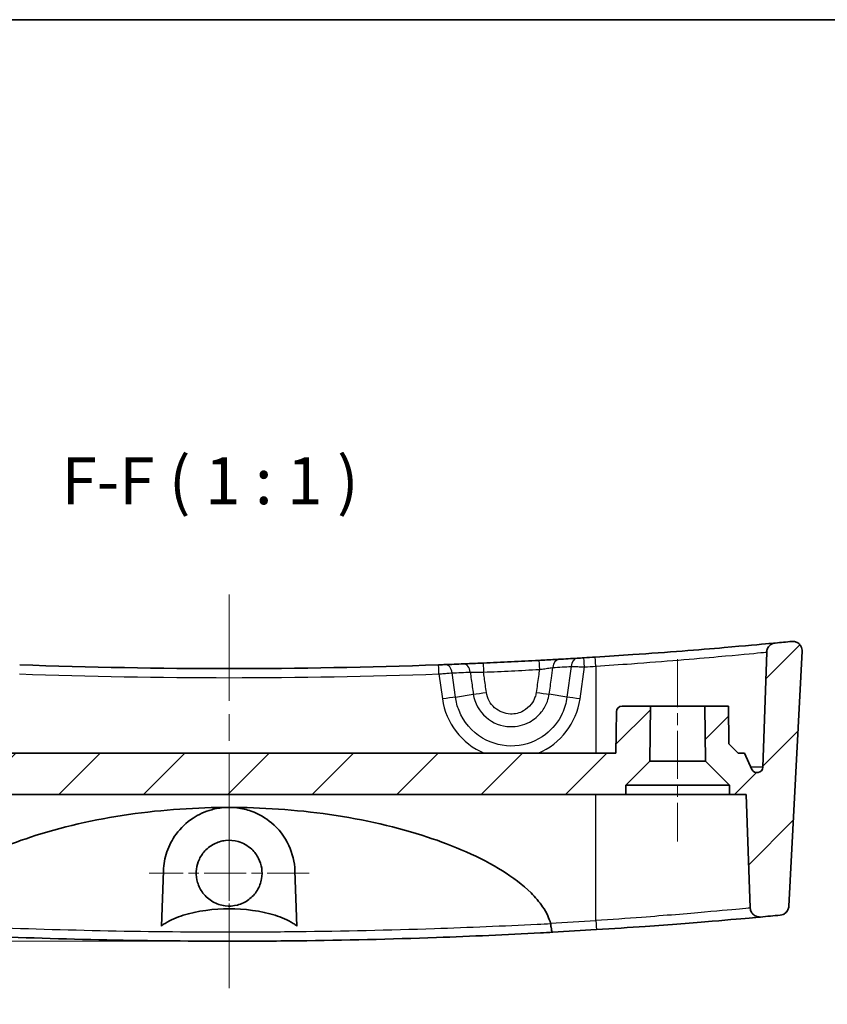
# Model space of a CAD drawing. Units: millimetres. Extents: x 0 to 1985, y 0 to 422.
# Drawn here: x 1690 to 1733, y 229 to 281 of the extents above; entities that cross this region are included whole.
import ezdxf

# ---------------------------------------------------------------- set-up
doc = ezdxf.new("R2010")
doc.units = ezdxf.units.MM
doc.linetypes.add('CHAIN', pattern=[0.35429999999999995, 0.2362, -0.0295, 0.0591, -0.0295])
doc.layers.get('Defpoints').update_dxf_attribs({"lineweight": 25})
for name, color, linetype, lineweight in [('Border (ISO)', 7, 'Continuous', 35), ('Center Mark (ISO)', 131, 'Continuous', 18), ('Centerline (ISO)', 131, 'Continuous', 18), ('Dimension (ISO)', 7, 'Continuous', 18), ('Hatch (ISO)', 1, 'Continuous', 18), ('Symbol (ISO)', 7, 'Continuous', 18), ('Visible (ISO)', 7, 'Continuous', 35), ('Visible Narrow (ISO)', 7, 'Continuous', 25)]:
    doc.layers.add(name, color=color, linetype=linetype, lineweight=lineweight)
doc.styles.add('Note Text (TK)', font='txt')
doc.dimstyles.new('Default - Method 1b (TK)', dxfattribs={"dimtxt": 2.5, "dimasz": 2.5, "dimexe": 1, "dimexo": 1.499999999999999, "dimgap": 1, "dimtad": 1, "dimtoh": 1, "dimrnd": 1e-08, "dimdsep": 46, "dimtxsty": 'Note Text (TK)', "dimcen": 0.09, "dimdle": 5, "dimclrd": 100, "dimclre": 100, "dimclrt": 7, "dimadec": 1, "dimazin": 1, "dimtfac": 1, "dimtmove": 0, "dimatfit": 3, "dimfxl": 1, "dimtolj": 1, "dimlwd": -1, "dimlwe": -1, "dimarcsym": 0})

# ---------------------------------------------------------------- blocks, each defined once
blk = doc.blocks.new('図面枠 tk図枠')
at = {"layer": 'Border (ISO)'}
blk.add_line((14.49999999999999, 289), (405.4999999999999, 289), dxfattribs=at)
blk = doc.blocks.new('_DotSmall')
at = {"color": 0, "linetype": 'ByBlock', "const_width": 0.5}
blk.add_lwpolyline([(-0.0625, 0, 1), (0.0625, 0, 1)], format="xyb", close=True, dxfattribs=at)
blk = doc.blocks.new('*D120')
at = {"layer": 'Defpoints', "color": 0}
for p in [(1674.131154149382, 239.7847628452937), (1662.130949360002, 231.9847804484842), (1701.631154149313, 231.9847804484842)]:
    blk.add_point(p, dxfattribs=at)
at = {"layer": 'Dimension (ISO)', "color": 100}
for p, q in [((1672.631154149382, 239.7847628452937), (1661.130949360002, 239.7847628452937)), ((1662.130949360002, 239.7847628452937), (1662.130949360002, 234.4847804484842)), ((1700.131154149313, 231.9847804484842), (1661.130949360002, 231.9847804484842)), ((1662.130949360002, 231.9847804484842), (1662.130949360002, 223.5217122076122))]:
    blk.add_line(p, q, dxfattribs=at)
blk.add_solid([(1661.714282693335, 234.4847804484842), (1662.547616026668, 234.4847804484842), (1662.130949360002, 231.9847804484842)], dxfattribs=at)
at = {"layer": 'Dimension (ISO)', "color": 100, "xscale": 2.5, "yscale": 2.5, "zscale": 2.5, "rotation": 90}
blk.add_blockref('_DotSmall', (1662.130949360002, 239.7847628452937), dxfattribs=at)
at = {"layer": 'Dimension (ISO)', "color": 7, "insert": (1659.880949360001, 224.5217122076117), "char_height": 2.5, "attachment_point": 4, "rotation": 90, "style": 'Note Text (TK)'}
blk.add_mtext('\\A1;7.8', dxfattribs=at)

msp = doc.modelspace()

# ---------------------------------------------------------------- hatches: boundary and pattern name
at = {"layer": 'Hatch (ISO)'}
h = msp.add_hatch(dxfattribs=at)
h.set_pattern_fill('ANSI31', color=256, scale=25.4, style=0)
h.set_pattern_definition([(45, (1579.5, -7.99999999999995), (-2.245064030267288, 2.245064030267288), [])])
edge = h.paths.add_edge_path()
edge.add_line((1726.956684869191, 241.559232125484), (1728.231154149381, 240.2847628452935))
edge.add_line((1728.231154149381, 240.2847628452936), (1728.231154149381, 239.7847628452936))
edge.add_line((1728.231154149381, 239.7847628452935), (1729.131154149381, 239.7847628452935))
edge.add_line((1729.131154149381, 239.7847628452935), (1729.341816521564, 233.7521817983008))
edge.add_spline(control_points=[(1729.341816521564, 233.7521817983008), (1729.343151909386, 233.7139412944047), (1729.348872576943, 233.6759801600118), (1729.368859622633, 233.6021086797234), (1729.383060103753, 233.5664418870773), (1729.432034613622, 233.475408334881), (1729.473784971984, 233.4246447994506), (1729.574394114433, 233.3419785973765), (1729.632291020283, 233.3108662646812), (1729.756751814788, 233.2725855758036), (1729.822125790411, 233.2657832038716), (1729.886963639347, 233.2717016895651)], knot_values=[-0.0815549589143531, -0.0815549589143531, -0.0815549589143531, -0.0815549589143531, -0.070075814961196, -0.070075814961196, -0.058596671008039, -0.058596671008039, -0.0390644473386926, -0.0390644473386926, -0.0195322236693464, -0.0195322236693464, 0, 0, 0, 0], degree=3, periodic=0)
edge.add_ellipse((1701.631154149641, 542.8180961758433), major_axis=(28.25580948970586, -309.5463944862783), ratio=1, start_angle=0, end_angle=0.19452481399515)
edge.add_spline(control_points=[(1730.937739266226, 233.3694167826724), (1730.991380169984, 233.3744968874407), (1731.043848949889, 233.3882144185565), (1731.142375960064, 233.4318612322767), (1731.18778954795, 233.4615049425694), (1731.275690798256, 233.5417021648575), (1731.314757195504, 233.5945590050843), (1731.370430236158, 233.7122722713461), (1731.386504614952, 233.776003294397), (1731.38991207363, 233.8410214791825)], knot_values=[-0.071393002013644, -0.071393002013644, -0.071393002013644, -0.071393002013644, -0.0552287246761682, -0.0552287246761682, -0.0390644473386928, -0.0390644473386928, -0.0195322236693465, -0.0195322236693465, 0, 0, 0, 0], degree=3, periodic=0)
edge.add_line((1731.38991207363, 233.8410214791825), (1732.100743105216, 247.4044855547715))
edge.add_spline(control_points=[(1732.100743105216, 247.4044855547715), (1732.103151370597, 247.4504379956802), (1732.099204574674, 247.4965037007766), (1732.078824635209, 247.5862498112094), (1732.062488701894, 247.6295021367749), (1732.009315488356, 247.7270772963978), (1731.96729240067, 247.7776152925391), (1731.866239603294, 247.8597385697045), (1731.808176013427, 247.8905387074382), (1731.683510902064, 247.9281486864148), (1731.618101246981, 247.9345989557595), (1731.553296205845, 247.9283314386409)], knot_values=[-0.0862059731423027, -0.0862059731423027, -0.0862059731423027, -0.0862059731423027, -0.0724013220751707, -0.0724013220751707, -0.0585966710080386, -0.0585966710080386, -0.0390644473386926, -0.0390644473386926, -0.0195322236693462, -0.0195322236693462, 0, 0, 0, 0], degree=3, periodic=0)
edge.add_ellipse((1701.631154153848, 557.318096131814), major_axis=(29.92214205199667, -309.3897646931732), ratio=1, start_angle=359.83681202912345, end_angle=360, ccw=False)
edge.add_spline(control_points=[(1730.671982193181, 247.8443631775181), (1730.616807491568, 247.839185616869), (1730.562875477207, 247.8248710288638), (1730.461915366646, 247.7791405641266), (1730.415586101325, 247.748041226875), (1730.327981284967, 247.6652671131977), (1730.289843316779, 247.6117365206809), (1730.236233135164, 247.4930695541866), (1730.221273464293, 247.4290677010873), (1730.219001248375, 247.3639999505325)], knot_values=[-0.0723147065808998, -0.0723147065808998, -0.0723147065808998, -0.0723147065808998, -0.0556895769597959, -0.0556895769597959, -0.0390644473386923, -0.0390644473386923, -0.0195322236693461, -0.0195322236693461, 0, 0, 0, 0], degree=3, periodic=0)
edge.add_line((1730.219001248375, 247.3639999505325), (1730.005019846124, 241.2363743178378))
edge.add_ellipse((1729.705202598018, 241.2468441668486), major_axis=(0.2998172481057271, -0.0104698490107469), ratio=1, start_angle=271.9999999999994, end_angle=360, ccw=False)
edge.add_ellipse((1729.705202598018, 241.2468441668486), major_axis=(0, -0.2999999999999969), ratio=1, start_angle=294.94216005383225, end_angle=360, ccw=False)
edge.add_line((1729.433182410846, 241.1203332275158), (1729.031154149381, 241.9847628452936))
edge.add_line((1729.031154149381, 241.9847628452935), (1728.702971318858, 241.9847628452935))
edge.add_line((1728.702971318858, 241.9847628452935), (1728.198608051109, 242.4847438068256))
edge.add_line((1728.198608051109, 242.4847438068256), (1728.181154149381, 244.4847628452936))
edge.add_line((1728.181154149381, 244.4847628452936), (1726.931154149381, 244.4847628452936))
edge.add_line((1726.931154149381, 244.4847628452936), (1726.956684869191, 241.559232125484))
edge = h.paths.add_edge_path()
edge.add_line((1679.256684869191, 241.559232125484), (1680.531154149381, 240.2847628452935))
edge.add_line((1680.531154149381, 240.2847628452936), (1680.531154149381, 239.7847628452936))
edge.add_line((1680.531154149381, 239.7847628452935), (1722.731154149381, 239.7847628452935))
edge.add_line((1722.731154149381, 239.7847628452935), (1722.731154149381, 240.2847628452935))
edge.add_line((1722.731154149381, 240.2847628452936), (1724.005623429572, 241.559232125484))
edge.add_line((1724.005623429572, 241.559232125484), (1724.031154149382, 244.4847628452936))
edge.add_line((1724.031154149381, 244.4847628452936), (1722.525963328316, 244.4847628452936))
edge.add_ellipse((1722.525963328316, 244.1847628452936), major_axis=(0, 0.3000000000000035), ratio=1, start_angle=0, end_angle=88.99999999999929)
edge.add_line((1722.226009019769, 244.1899985672247), (1722.187516487061, 241.9847628452935))
edge.add_line((1722.187516487061, 241.9847628452935), (1681.074791811701, 241.9847628452935))
edge.add_line((1681.074791811702, 241.9847628452935), (1681.036299278994, 244.1899985672247))
edge.add_ellipse((1680.736344970447, 244.1847628452936), major_axis=(0.2999543085469192, 0.0052357219311888), ratio=1, start_angle=1.06e-13, end_angle=88.99999999999929)
edge.add_line((1680.736344970447, 244.4847628452936), (1679.231154149381, 244.4847628452936))
edge.add_line((1679.231154149381, 244.4847628452936), (1679.256684869191, 241.559232125484))
edge = h.paths.add_edge_path()
edge.add_line((1675.031154149381, 240.2847628452936), (1676.305623429572, 241.559232125484))
edge.add_line((1676.305623429572, 241.559232125484), (1676.331154149381, 244.4847628452936))
edge.add_line((1676.331154149381, 244.4847628452936), (1675.081154149381, 244.4847628452936))
edge.add_line((1675.081154149381, 244.4847628452936), (1675.063700247653, 242.4847438068256))
edge.add_line((1675.063700247654, 242.4847438068256), (1674.559336979904, 241.9847628452936))
edge.add_line((1674.559336979904, 241.9847628452935), (1674.231154149381, 241.9847628452935))
edge.add_line((1674.231154149381, 241.9847628452935), (1673.829125887916, 241.1203332275158))
edge.add_ellipse((1673.557105700744, 241.2468441668486), major_axis=(0.2720201871721262, -0.1265109393327313), ratio=1, start_angle=294.94216005383674, end_angle=360, ccw=False)
edge.add_ellipse((1673.557105700744, 241.2468441668485), major_axis=(0, -0.299999999999998), ratio=1, start_angle=271.9999999999994, end_angle=360, ccw=False)
edge.add_line((1673.257288452639, 241.2363743178378), (1673.043307050388, 247.3639999505325))
edge.add_spline(control_points=[(1673.043307050388, 247.3639999505325), (1673.041373021533, 247.4193832906703), (1673.030244827652, 247.4740617407547), (1672.990511820833, 247.577529163158), (1672.962182033861, 247.6256019493563), (1672.884686134259, 247.7179087383207), (1672.833483456065, 247.759119352226), (1672.718163495487, 247.8195941999064), (1672.65514873478, 247.8382802611761), (1672.590326105581, 247.8443631775181)], knot_values=[-0.0723147065808998, -0.0723147065808998, -0.0723147065808998, -0.0723147065808998, -0.0556895769597961, -0.0556895769597961, -0.0390644473386927, -0.0390644473386927, -0.0195322236693463, -0.0195322236693463, 0, 0, 0, 0], degree=3, periodic=0)
edge.add_ellipse((1701.631154146985, 557.3180961534717), major_axis=(-29.04082804140443, -309.4737329759537), ratio=1, start_angle=359.8368120291346, end_angle=360, ccw=False)
edge.add_spline(control_points=[(1671.709012092918, 247.9283314386409), (1671.663210294033, 247.9327610872228), (1671.617015467516, 247.9308468283155), (1671.526458908265, 247.9144390299572), (1671.482529121059, 247.9000237540268), (1671.382706911022, 247.8511992847867), (1671.33036727398, 247.8114426331792), (1671.243873364869, 247.7141045409615), (1671.210546021715, 247.6574537055662), (1671.167482350631, 247.5345658675085), (1671.158157734868, 247.4695037395569), (1671.161565193546, 247.4044855547715)], knot_values=[-0.0862059731423043, -0.0862059731423043, -0.0862059731423043, -0.0862059731423043, -0.0724013220751715, -0.0724013220751715, -0.0585966710080387, -0.0585966710080387, -0.0390644473386924, -0.0390644473386924, -0.0195322236693463, -0.0195322236693463, 0, 0, 0, 0], degree=3, periodic=0)
edge.add_line((1671.161565193546, 247.4044855547715), (1671.872396225133, 233.8410214791825))
edge.add_spline(control_points=[(1671.872396225133, 233.8410214791825), (1671.875216134838, 233.7872143966586), (1671.886715120487, 233.7342151810642), (1671.926180078539, 233.6339398941392), (1671.953887839668, 233.5873199038154), (1672.0303177081, 233.4961239637761), (1672.081484976838, 233.4548693935736), (1672.196752960708, 233.3942955344891), (1672.259751651087, 233.3755553647152), (1672.324569032537, 233.3694167826724)], knot_values=[-0.0713930020136454, -0.0713930020136454, -0.0713930020136454, -0.0713930020136454, -0.0552287246761692, -0.0552287246761692, -0.0390644473386931, -0.0390644473386931, -0.0195322236693468, -0.0195322236693468, 0, 0, 0, 0], degree=3, periodic=0)
edge.add_ellipse((1701.631154150898, 542.8180961949903), major_axis=(-29.30658511836139, -309.448679412318), ratio=1, start_angle=0, end_angle=0.1945248139801563)
edge.add_spline(control_points=[(1673.375344659416, 233.271701689565), (1673.41345004947, 233.2682233785233), (1673.451829086911, 233.2691307080031), (1673.52762598154, 233.279680985729), (1673.564793937413, 233.2892891498552), (1673.661257903788, 233.3264417195339), (1673.716863393209, 233.3614853851376), (1673.811511740607, 233.4509146356356), (1673.849649708795, 233.5044452281524), (1673.90325989041, 233.6231121946466), (1673.91821956128, 233.687114047746), (1673.920491777199, 233.7521817983008)], knot_values=[-0.081554958914352, -0.081554958914352, -0.081554958914352, -0.081554958914352, -0.070075814961196, -0.070075814961196, -0.0585966710080394, -0.0585966710080394, -0.0390644473386931, -0.0390644473386931, -0.0195322236693466, -0.0195322236693466, 0, 0, 0, 0], degree=3, periodic=0)
edge.add_line((1673.920491777199, 233.7521817983008), (1674.131154149381, 239.7847628452935))
edge.add_line((1674.131154149381, 239.7847628452935), (1675.031154149381, 239.7847628452935))
edge.add_line((1675.031154149381, 239.7847628452935), (1675.031154149381, 240.2847628452935))

# ---------------------------------------------------------------- linework, layer by layer
at = {"layer": 'Center Mark (ISO)', "linetype": 'CHAIN', "ltscale": 9.444493293762207}
for p, q in [((1701.63115365202, 239.8522034599693), (1701.63115365202, 231.352805998428)), ((1705.880852382791, 235.6025047291987), (1697.381454921249, 235.6025047291987))]:
    msp.add_line(p, q, dxfattribs=at)
at = {"layer": 'Centerline (ISO)', "linetype": 'CHAIN', "ltscale": 23.99096870422363}
msp.add_line((1701.631154149381, 250.4283314386408), (1701.631154149381, 229.4847628453016), dxfattribs=at)
at = {"layer": 'Centerline (ISO)', "linetype": 'CHAIN', "ltscale": 10.77861213684082}
msp.add_line((1725.481154149381, 246.9847628452936), (1725.481154149381, 237.2847628452936), dxfattribs=at)
at = {"layer": 'Visible (ISO)'}
for p, q in [((1730.219001248375, 247.3639999505325), (1730.005019846124, 241.2363743178378)), ((1731.38991207363, 233.8410214791825), (1732.100743105216, 247.4044855547715)), ((1722.226009019769, 244.1899985672247), (1722.187516487061, 241.9847628452935)), ((1724.031154149381, 244.4847628452936), (1722.525963328316, 244.4847628452936)), ((1724.005623429572, 241.559232125484), (1724.031154149381, 244.4847628452936)), ((1724.031154149381, 244.4847628452936), (1726.931154149381, 244.4847628452936)), ((1728.181154149381, 244.4847628452936), (1726.931154149381, 244.4847628452936)), ((1726.931154149381, 244.4847628452936), (1726.956684869191, 241.559232125484)), ((1728.198608051109, 242.4847438068256), (1728.181154149381, 244.4847628452936)), ((1728.702971318858, 241.9847628452935), (1728.198608051109, 242.4847438068256)), ((1722.187516487061, 241.9847628452935), (1681.074791811702, 241.9847628452935)), ((1729.031154149381, 241.9847628452935), (1728.702971318858, 241.9847628452935)), ((1729.433182410846, 241.1203332275158), (1729.031154149381, 241.9847628452935)), ((1722.731154149381, 240.2847628452936), (1724.005623429572, 241.559232125484)), ((1724.005623429572, 241.559232125484), (1726.956684869191, 241.559232125484)), ((1726.956684869191, 241.559232125484), (1728.231154149381, 240.2847628452936)), ((1722.731154149381, 239.7847628452935), (1722.731154149381, 240.2847628452936)), ((1728.231154149381, 240.2847628452936), (1722.731154149381, 240.2847628452936)), ((1728.231154149381, 240.2847628452936), (1728.231154149381, 239.7847628452935)), ((1680.531154149381, 239.7847628452935), (1722.731154149381, 239.7847628452935)), ((1728.231154149381, 239.7847628452935), (1722.731154149381, 239.7847628452935)), ((1728.231154149381, 239.7847628452935), (1729.131154149381, 239.7847628452935)), ((1729.131154149381, 239.7847628452935), (1729.341816521564, 233.7521817983008)), ((1698.030901276907, 232.7929951291852), (1698.133286254815, 235.7249172889142)), ((1705.129022043948, 235.7249172889142), (1705.231407021855, 232.7929951291853))]:
    msp.add_line(p, q, dxfattribs=at)
for centre, radius, start, end in [((1701.631154153848, 557.318096131814), 310.8333332863078, 275.3609023631816, 275.5240903340607), ((1701.631154149381, 557.3180961786269), 310.8333333333334, 267.9465677463742, 272.0534322536258), ((1701.631154149381, 557.3180961786269), 310.8333333333334, 272.1183587997856, 272.2958337663188), ((1701.631154149381, 557.3180961786269), 310.8333333333334, 273.2348365175204, 273.4139577443936), ((1701.631154149381, 557.3180961786269), 310.8333333333334, 273.4798514534149, 273.5910048161717), ((1722.525963328316, 244.1847628452936), 0.3000000000000036, 90, 179.0000000000026), ((1729.705202598018, 241.2468441668486), 0.2999999999999983, 204.9421600538313, 358.0000000000034), ((1701.631154149641, 542.8180961758433), 310.8333333305377, 275.2155816414163, 275.4101064554071), ((1701.631154149381, 542.8180961786265), 310.833333333333, 273.1733388244726, 273.6025915091221)]:
    msp.add_arc(centre, radius, start, end, dxfattribs=at)
for points, knots in [([(1730.671982193181, 247.8443631775181), (1730.671982193181, 247.8443631775181), (1730.558814805348, 247.8336840121929), (1729.911358901922, 247.7736349180733), (1729.081551733757, 247.6971643408887), (1726.642723181888, 247.4899024362179), (1724.932064930767, 247.3539057543049), (1722.443475951821, 247.1816066548704), (1721.771655905754, 247.1372224645598), (1721.099837232909, 247.0950611053038)], [1.506522997399116, 1.506522997399116, 1.506522997399116, 1.506522997399116, 1.760674820242284, 1.760674820242284, 2.246959724642987, 2.246959724642987, 2.810803625784846, 2.810803625784846, 3.013071049671125, 3.013071049671125, 3.013071049671125, 3.013071049671125]), ([(1730.671982193181, 247.8443631775181), (1730.616807491568, 247.839185616869), (1730.562875477207, 247.8248710288638), (1730.461915366646, 247.7791405641266), (1730.415586101325, 247.748041226875), (1730.327981284967, 247.6652671131977), (1730.289843316779, 247.6117365206809), (1730.236233135164, 247.4930695541866), (1730.221273464293, 247.4290677010873), (1730.219001248375, 247.3639999505325)], [-0.0723147065808998, -0.0723147065808998, -0.0723147065808998, -0.0723147065808998, -0.0556895769597959, -0.0556895769597959, -0.0390644473386923, -0.0390644473386923, -0.0195322236693461, -0.0195322236693461, 0, 0, 0, 0]), ([(1732.100743105216, 247.4044855547715), (1732.103151370597, 247.4504379956802), (1732.099204574674, 247.4965037007766), (1732.078824635209, 247.5862498112094), (1732.062488701894, 247.6295021367749), (1732.009315488356, 247.7270772963978), (1731.96729240067, 247.7776152925391), (1731.866239603294, 247.8597385697045), (1731.808176013427, 247.8905387074382), (1731.683510902064, 247.9281486864148), (1731.618101246981, 247.9345989557595), (1731.553296205845, 247.9283314386409)], [-0.0862059731423027, -0.0862059731423027, -0.0862059731423027, -0.0862059731423027, -0.0724013220751707, -0.0724013220751707, -0.0585966710080386, -0.0585966710080386, -0.0390644473386926, -0.0390644473386926, -0.0195322236693462, -0.0195322236693462, 0, 0, 0, 0]), ([(1713.120770479321, 246.6971860201157), (1713.0978004558, 246.6963363775169), (1713.07260494929, 246.6954069857587), (1713.002562821057, 246.6928331424451), (1712.954991740054, 246.6910943028394), (1712.86089313624, 246.6876790582261), (1712.814835948719, 246.6860171896225), (1712.768773152817, 246.6843656308234)], [2e-15, 2e-15, 2e-15, 2e-15, 0.0097216809714754, 0.0097216809714754, 0.0252763705258327, 0.0252763705258327, 0.0391263426378539, 0.0391263426378539, 0.0391263426378539, 0.0391263426378539]), ([(1715.14031119825, 246.7784629803182), (1715.042922155226, 246.774226342748), (1714.945526019755, 246.7700358649268), (1714.697022029244, 246.7594581788972), (1714.548817515271, 246.7532660344587), (1714.291918723335, 246.7426935876658), (1714.180651849865, 246.7381856959707), (1714.082869081424, 246.7342654559663)], [0, 0, 0, 0, 0.0292913871404453, 0.0292913871404453, 0.0761576065651578, 0.0761576065651578, 0.1175561725817864, 0.1175561725817864, 0.1175561725817864, 0.1175561725817864]), ([(1718.104113345148, 246.9215711876957), (1717.610263916476, 246.8953622554675), (1717.116351938972, 246.8703319175605), (1716.128414138775, 246.8226290006384), (1715.63438831607, 246.7999564216228), (1715.140311198295, 246.7784629803202)], [-0.2972039499438831, -0.2972039499438831, -0.2972039499438831, -0.2972039499438831, -0.1486019749719416, -0.1486019749719416, 0, 0, 0, 0]), ([(1719.171031093861, 246.9800324031957), (1719.101297322205, 246.9760911471382), (1719.024917942188, 246.9717980550734), (1718.812956833669, 246.9599742701759), (1718.669350640187, 246.9520485148299), (1718.384363760377, 246.936541716531), (1718.244234763181, 246.9290075286851), (1718.104113345148, 246.9215711876958)], [1.6e-15, 1.6e-15, 1.6e-15, 1.6e-15, 0.0292889106236609, 0.0292889106236609, 0.0761511676215156, 0.0761511676215156, 0.1183144632472664, 0.1183144632472664, 0.1183144632472664, 0.1183144632472664]), ([(1720.497970720268, 247.057875809351), (1720.464370137048, 247.0558325695199), (1720.430760205365, 247.0537943084481), (1720.345009110032, 247.0486076070411), (1720.293866955384, 247.0455281428692), (1720.208408823788, 247.0404008685853), (1720.172726920991, 247.0382673280156), (1720.141139776891, 247.0363829836974)], [1e-15, 1e-15, 1e-15, 1e-15, 0.0101150625067048, 0.0101150625067048, 0.0262991625174308, 0.0262991625174308, 0.0395637239849588, 0.0395637239849588, 0.0395637239849588, 0.0395637239849588]), ([(1684.536202243927, 232.9385151515865), (1684.576967517083, 233.0759949393221), (1684.628564170647, 233.2081736090039), (1684.757414502786, 233.4864767152778), (1684.861741198775, 233.667949904377), (1685.127953919043, 234.0635293628467), (1685.364184698701, 234.3389742638616), (1686.003092772387, 234.9745947993772), (1686.579880534141, 235.4032852339442), (1687.669074724751, 236.0868685273073), (1688.338069860708, 236.4337646891533), (1689.715456269966, 237.0432821733596), (1690.423519440615, 237.306643769519), (1692.672879328424, 238.0469774082933), (1694.468830411248, 238.4578725971549), (1698.107404093531, 238.9860307543134), (1699.950102925457, 239.1027690504555), (1701.631154149381, 239.1027690504555)], [0.0667838604501391, 0.0667838604501391, 0.0667838604501391, 0.0667838604501391, 0.1064802201398927, 0.1064802201398927, 0.1588352209464772, 0.1588352209464772, 0.2495846682809326, 0.2495846682809326, 0.429286455570607, 0.429286455570607, 0.6354317813399546, 0.6354317813399546, 0.8415771071093022, 0.8415771071093022, 1.345892474286765, 1.345892474286765, 1.850207841464227, 1.850207841464227, 1.850207841464227, 1.850207841464227]), ([(1698.133286254815, 235.7249172889142), (1698.145569529938, 236.0766642664846), (1698.210495451569, 236.4182248346913), (1698.436497601723, 237.0759414642987), (1698.601502080534, 237.3899164214491), (1699.051986927666, 238.0042853430926), (1699.355902290104, 238.2959514126087), (1700.006740990616, 238.7231497085965), (1700.34032769568, 238.8777143384354), (1700.930190186837, 239.0399418530865), (1701.165586872899, 239.0800798713102), (1701.481657176873, 239.1003784134712), (1701.556451145348, 239.1027690504555), (1701.631154149381, 239.1027690504555)], [-1.228740942529365, -1.228740942529365, -1.228740942529365, -1.228740942529365, -1.107492017142477, -1.107492017142477, -0.9810223980995226, -0.9810223980995226, -0.8324211256371343, -0.8324211256371343, -0.7083432715077027, -0.7083432715077027, -0.6306305776076903, -0.6306305776076903, -0.6065306642270134, -0.6065306642270134, -0.6065306642270134, -0.6065306642270134]), ([(1701.631154149381, 239.1027690504555), (1701.770351169096, 239.1027690504555), (1701.909232358159, 239.0944769546608), (1702.311665736247, 239.0462797662709), (1702.566350608035, 238.98527616118), (1703.211894468966, 238.7547550454768), (1703.573630183451, 238.5420274926678), (1704.266431385083, 237.9601046722637), (1704.587918472919, 237.5489596050769), (1705.000297084543, 236.6546324719375), (1705.112455282475, 236.1993272665385), (1705.129022043948, 235.7249172889142)], [-0.6065306642270134, -0.6065306642270134, -0.6065306642270134, -0.6065306642270134, -0.5616243560883794, -0.5616243560883794, -0.4756921283159088, -0.4756921283159088, -0.3322490222791912, -0.3322490222791912, -0.1536940548426188, -0.1536940548426188, 0, 0, 0, 0]), ([(1701.631154149381, 239.1027690504555), (1703.312205373306, 239.1027690504555), (1705.154904205232, 238.9860307543134), (1708.793477887515, 238.4578725971549), (1710.589428970338, 238.0469774082933), (1712.838788858148, 237.306643769519), (1713.546852028796, 237.0432821733596), (1714.924238438055, 236.4337646891533), (1715.593233574011, 236.0868685273073), (1716.682427764622, 235.4032852339442), (1717.259215526375, 234.9745947993772), (1717.898123600062, 234.3389742638616), (1718.13435437972, 234.0635293628467), (1718.400567099988, 233.667949904377), (1718.504893795976, 233.4864767152779), (1718.633744128116, 233.208173609004), (1718.685340781679, 233.0759949393222), (1718.726106054835, 232.9385151515866)], [1.850207841464227, 1.850207841464227, 1.850207841464227, 1.850207841464227, 2.35452320864169, 2.35452320864169, 2.858838575819152, 2.858838575819152, 3.0649839015885, 3.0649839015885, 3.271129227357847, 3.271129227357847, 3.450831014647521, 3.450831014647521, 3.541580461981976, 3.541580461981976, 3.593935462788555, 3.593935462788555, 3.633631822478311, 3.633631822478311, 3.633631822478311, 3.633631822478311]), ([(1702.834017759493, 236.8731595160756), (1702.983676600773, 236.7314812994119), (1703.107130756284, 236.5644736195384), (1703.279022432339, 236.2178432999513), (1703.333761170843, 236.0443568508218), (1703.38906563548, 235.680710674737), (1703.387363854683, 235.4925220392285), (1703.318293781802, 235.0877373834395), (1703.238757392947, 234.8765233754224), (1703.004954214863, 234.4962851992551), (1702.853130352246, 234.3305608508233), (1702.494162220786, 234.0639842198775), (1702.289945781255, 233.9660948983928), (1701.858027121599, 233.853419447973), (1701.634528447293, 233.8387695429369), (1701.184382138877, 233.8950034332861), (1700.962481065155, 233.9690942652825), (1700.558640308127, 234.2004285949995), (1700.381146019703, 234.356084816443), (1700.109797091056, 234.712177301076), (1700.012425064031, 234.9047134059349), (1699.897457056952, 235.2966708624219), (1699.874214419848, 235.4911499799739), (1699.891913389531, 235.8641037745018), (1699.927735981863, 236.0404136660645), (1700.057934297185, 236.3932630031068), (1700.15701483401, 236.5654402396468), (1700.431304934322, 236.8971826922713), (1700.614352020882, 237.0454042646791), (1701.013188833648, 237.2537397652012), (1701.222303308022, 237.3175286848884), (1701.665133546298, 237.3667833868058), (1701.89529800059, 237.3472279886332), (1702.243748661478, 237.2469211210056), (1702.367660129348, 237.1952793758758), (1702.611190709463, 237.0592326200837), (1702.728609316521, 236.9729470067038), (1702.834017759493, 236.8731595160756)], [0, 0, 0, 0, 0.0618284077383634, 0.0618284077383634, 0.1160845706402676, 0.1160845706402676, 0.172191800181044, 0.172191800181044, 0.2392942447835024, 0.2392942447835024, 0.306120185160827, 0.306120185160827, 0.3734416427860896, 0.3734416427860896, 0.4400345038610821, 0.4400345038610821, 0.5095360940360206, 0.5095360940360206, 0.5796636412618859, 0.5796636412618859, 0.6438609544751608, 0.6438609544751608, 0.7022235829715942, 0.7022235829715942, 0.7558892640040012, 0.7558892640040012, 0.8150675242828131, 0.8150675242828131, 0.8850333190364635, 0.8850333190364635, 0.9500621560405956, 0.9500621560405956, 1.018701984933083, 1.018701984933083, 1.058843357266371, 1.058843357266371, 1.102390642113936, 1.102390642113936, 1.102390642113936, 1.102390642113936]), ([(1705.231407021855, 232.7929951291852), (1705.16548235884, 232.845398689437), (1705.096104831115, 232.8937917557037), (1704.756471308129, 233.1108555468881), (1704.39536424494, 233.2621335679337), (1703.341298228412, 233.5990860664407), (1702.411505254704, 233.7103062379703), (1700.850803044058, 233.7103062379703), (1699.921010070351, 233.5990860664407), (1698.866944053822, 233.2621335679337), (1698.505836990633, 233.1108555468881), (1698.166203467647, 232.8937917557037), (1698.096825939923, 232.845398689437), (1698.030901276907, 232.7929951291852)], [0.9841906896504669, 0.9841906896504669, 0.9841906896504669, 0.9841906896504669, 1.007233962077248, 1.007233962077248, 1.105112506309564, 1.105112506309564, 1.339217837906303, 1.339217837906303, 1.573323169503042, 1.573323169503042, 1.671201713735358, 1.671201713735358, 1.694244986162139, 1.694244986162139, 1.694244986162139, 1.694244986162139]), ([(1729.341816521564, 233.7521817983008), (1729.343151909386, 233.7139412944047), (1729.348872576943, 233.6759801600118), (1729.368859622633, 233.6021086797234), (1729.383060103753, 233.5664418870773), (1729.432034613622, 233.475408334881), (1729.473784971984, 233.4246447994506), (1729.574394114433, 233.3419785973765), (1729.632291020283, 233.3108662646812), (1729.756751814788, 233.2725855758036), (1729.822125790411, 233.2657832038716), (1729.886963639347, 233.2717016895651)], [-0.0815549589143531, -0.0815549589143531, -0.0815549589143531, -0.0815549589143531, -0.070075814961196, -0.070075814961196, -0.058596671008039, -0.058596671008039, -0.0390644473386926, -0.0390644473386926, -0.0195322236693464, -0.0195322236693464, 0, 0, 0, 0]), ([(1730.937739266226, 233.3694167826724), (1730.991380169984, 233.3744968874407), (1731.043848949889, 233.3882144185565), (1731.142375960064, 233.4318612322767), (1731.18778954795, 233.4615049425694), (1731.275690798256, 233.5417021648575), (1731.314757195504, 233.5945590050843), (1731.370430236158, 233.7122722713461), (1731.386504614952, 233.776003294397), (1731.38991207363, 233.8410214791825)], [-0.071393002013644, -0.071393002013644, -0.071393002013644, -0.071393002013644, -0.0552287246761682, -0.0552287246761682, -0.0390644473386928, -0.0390644473386928, -0.0195322236693465, -0.0195322236693465, 0, 0, 0, 0]), ([(1721.162571979671, 232.5990045213762), (1722.037885642764, 232.6541143368137), (1722.912655079861, 232.7130170344527), (1725.084443216345, 232.8679395012158), (1726.317635857984, 232.9650161983973), (1728.285727474189, 233.1281664963188), (1729.027659130801, 233.1941680640826), (1729.740574675777, 233.2582413734145), (1729.886963639347, 233.2717016895651), (1729.886963639347, 233.2717016895651)], [-2.568990308200024, -2.568990308200024, -2.568990308200024, -2.568990308200024, -2.306298873632893, -2.306298873632893, -1.885992578325483, -1.885992578325483, -1.473105252629446, -1.473105252629446, -1.197450737716956, -1.197450737716956, -1.197450737716956, -1.197450737716956]), ([(1718.732294734472, 232.9048885822256), (1718.736915110242, 232.8410162742508), (1718.743428532162, 232.7792162396993), (1718.759569488192, 232.6659571630519), (1718.769062627514, 232.6157337139695), (1718.788650468613, 232.5382320946695), (1718.798432723801, 232.5096832670937), (1718.818200649936, 232.4710133867712), (1718.828048629934, 232.4612126913088), (1718.837581774195, 232.4613693517077), (1718.837752809407, 232.4613754946804), (1718.837923657856, 232.4613849668451)], [-0.0738042194056384, -0.0738042194056384, -0.0738042194056384, -0.0738042194056384, -0.05448131882853, -0.05448131882853, -0.0349803213501838, -0.0349803213501838, -0.0175141421458754, -0.0175141421458754, 0, 0, 0.0003203144525395, 0.0003203144525395, 0.0003203144525395, 0.0003203144525395]), ([(1684.424384640906, 232.4613849668451), (1685.564118355411, 232.3981959504068), (1686.716630161778, 232.3406028291243), (1692.36286367406, 232.0905684241753), (1696.997588152022, 231.9847555535341), (1701.631643276398, 231.9847628456785), (1702.855170005099, 231.9847647710189), (1704.078447826882, 231.9920018425944), (1707.771617729663, 232.0355800509399), (1710.232151673384, 232.0942862031047), (1714.52766854833, 232.2467945201188), (1716.376163395826, 232.3293576264929), (1718.408551871172, 232.4378027427993), (1718.623470054582, 232.4494952490189), (1718.837923657856, 232.4613849668451)], [-14.83399276066208, -14.83399276066208, -14.83399276066208, -14.83399276066208, -14.47384010939984, -14.47384010939984, -13.08585984528174, -13.08585984528174, -13.08585984528174, -12.71939226850979, -12.71939226850979, -11.97666039839761, -11.97666039839761, -11.40532819061901, -11.40532819061901, -11.33760838557485, -11.33760838557485, -11.33760838557485, -11.33760838557485])]:
    msp.add_open_spline(points, degree=3, knots=knots, dxfattribs=at)
msp.add_open_spline([(1718.726106053214, 232.9385151570538), (1718.729400706199, 232.9274040285263), (1718.731477312365, 232.9161886667137), (1718.732294734472, 232.9048885822256)], degree=3, dxfattribs=at)
at = {"layer": 'Visible Narrow (ISO)'}
for p, q in [((1712.786688893842, 246.2021364560414), (1712.973674508192, 244.874749999849)), ((1713.670038748511, 244.9626383071179), (1713.487434556044, 246.2589216215767)), ((1719.82273243254, 246.5986642103012), (1719.592269550252, 244.9626383071286)), ((1720.288633790572, 244.8747499998621), (1720.528319486869, 246.5762474552315)), ((1721.131154149389, 246.6134925666738), (1721.131154149389, 241.9847628452935)), ((1713.670038748511, 244.9626383071179), (1714.615185549524, 245.1292931888759)), ((1719.592269550252, 244.9626383071286), (1718.651543177141, 245.1285137481892)), ((1730.005019846124, 241.2363743178378), (1729.379214109852, 241.2363743178378)), ((1721.131154149381, 233.0805667167095), (1721.131154149381, 239.7847628452935))]:
    msp.add_line(p, q, dxfattribs=at)
for centre, radius, start, end in [((1701.631154149381, 557.335545926978), 311.3333333333334, 267.9465677463742, 272.0534322536258), ((1701.979336269541, 557.3794900806112), 311.3333333333335, 272.1183587997856, 272.2958337663188), ((1701.282972029221, 557.3794900806112), 311.3333333333335, 273.2348365175204, 273.4139577443936), ((1701.631154149381, 557.335545926978), 311.3333333333334, 273.4798514534149, 273.5910048161717), ((1701.631154149381, 542.8006464302752), 310.333333333333, 273.1577807616683, 273.6025915091221)]:
    msp.add_arc(centre, radius, start, end, dxfattribs=at)
for centre, major_axis, ratio, start_param, end_param in [((1712.786688893842, 246.1846867076902), (-0.0179157410243369, 0.4996789231331959), 0.0012512619456453, 4.747273139515106, 6.283185304344534), ((1713.139252435883, 246.1975277195925), (-0.0184819565629457, 0.4996583005231887), 0.7037431477316635, 4.809505111197289, 6.283185307179709), ((1714.102898649679, 246.2346668006484), (-0.0200295682552998, 0.4995986553179426), 0.7038937124199931, 4.807325016866311, 6.283185307179568), ((1715.162041745827, 246.2789354202156), (-0.0217305475317842, 0.4995275601045151), 1e-05, 6.281591203614073, 7.818243892486156), ((1718.130611402835, 246.4222738284611), (-0.0264980576875562, 0.4992973592347322), 1e-05, 0.0010701892942166, 1.536376238829689), ((1719.199245373128, 246.4808290834496), (-0.0282142792672491, 0.4992033197460751), 0.697526806195052, 0, 1.408193760074935), ((1720.170914552699, 246.5372703083168), (-0.02977477580836, 0.4991126753805854), 0.69726157936574, 1.78e-14, 1.406013526888073), ((1720.528319486869, 246.5587977068803), (-0.0303487666019642, 0.499078102470712), 0.0021195998043539, 4.747231178754756, 6.283185307179987), ((1721.131154149397, 246.5960428183226), (-0.0313169164882577, 0.4990182869812072), 0.0021872163951919, 4.747227000223109, 6.283185305316433), ((1715.311549789844, 245.2520809928444), (-0.9902534701389789, -0.1392769359142414), 0.034773660841367, 0.7860034992662497, 1.567458302233002), ((1717.955178936824, 245.2513015521748), (0.9901874047113373, -0.1397458534306261), 0.0343012416720548, 4.719083622985818, 5.497198163076069), ((1712.973674508192, 244.8398505031465), (-0.9902234372223592, -0.1394903020854229), 0.0345587090844735, 3.927588683264907, 4.707520819775566), ((1716.631154149381, 245.3905990781385), (-3.43658e-11, -3.695888313339896), 0.9993900839303833, 4.852419942237162, 5.884366511517789), ((1716.631154149381, 245.3905990781385), (-3.43658e-11, -3.695888313339896), 0.9993900839303833, 0.3988187956803122, 1.430765364964542), ((1720.288633790572, 244.8398505031596), (0.9902234372226971, -0.1394903020818467), 0.0345587090844846, 1.575664487403752, 2.355596623914795), ((1721.131154149381, 233.0980164650608), (0.0314178302900103, -0.4990119436845443), 0.0021942643364807, 4.747226558133281, 6.283185307178823)]:
    msp.add_ellipse(centre, major_axis=major_axis, ratio=ratio, start_param=start_param, end_param=end_param, dxfattribs=at)
for points, knots in [([(1721.131154149396, 246.6134925666738), (1721.768886362183, 246.6557217458106), (1722.406636423267, 246.7001773316017), (1724.76908923218, 246.8727535877644), (1726.393198157274, 247.0089690310961), (1728.708793315699, 247.2165643329326), (1729.496739404454, 247.2931579190886), (1730.111539399452, 247.3533036069253), (1730.219001248375, 247.3639999505325), (1730.219001248375, 247.3639999505325)], [-3.013071049671125, -3.013071049671125, -3.013071049671125, -3.013071049671125, -2.810803625784846, -2.810803625784846, -2.246959724642987, -2.246959724642987, -1.760674820242284, -1.760674820242284, -1.506522997399116, -1.506522997399116, -1.506522997399116, -1.506522997399116]), ([(1712.786688893841, 246.2021364560414), (1712.878294534987, 246.2101879394672), (1712.969921158808, 246.2180313679927), (1713.157190024622, 246.2336120632874), (1713.251905019548, 246.24121417713), (1713.391431377479, 246.2519302281801), (1713.441640459453, 246.2556589260852), (1713.487434556044, 246.2589216215771)], [-0.0391263426378539, -0.0391263426378539, -0.0391263426378539, -0.0391263426378539, -0.0252763705258327, -0.0252763705258327, -0.0097216809714754, -0.0097216809714754, -2e-15, -2e-15, -2e-15, -2e-15]), ([(1714.451080769839, 246.2960607026329), (1714.516669673938, 246.296577226249), (1714.591344652119, 246.2969016446543), (1714.763832002073, 246.2972354242364), (1714.863380653725, 246.2971987526566), (1715.030358639535, 246.2968522554373), (1715.095815858189, 246.2966499410531), (1715.161281463638, 246.296385148392)], [-0.1175561725817864, -0.1175561725817864, -0.1175561725817864, -0.1175561725817864, -0.0761576065651578, -0.0761576065651578, -0.0292913871404453, -0.0292913871404453, 0, 0, 0, 0]), ([(1714.451080769839, 246.2960607026329), (1714.469231124188, 246.1670148250681), (1714.48738142291, 246.0379689416398), (1714.54208318611, 245.6490464549696), (1714.578634480617, 245.3891698338119), (1714.615185549524, 245.1292931888757)], [-0.1178964565381662, -0.1178964565381662, -0.1178964565381662, -0.1178964565381662, -0.0787779855791673, -0.0787779855791673, -6.059143e-10, -6.059143e-10, -6.059143e-10, -6.059143e-10]), ([(1715.161281463683, 246.296385148394), (1715.656125484683, 246.3179131621185), (1716.1509181223, 246.3406222102106), (1717.140389356311, 246.3884018577639), (1717.635067952716, 246.4134724572258), (1718.129683892592, 246.439723546789)], [0, 0, 0, 0, 0.1486019749719416, 0.1486019749719416, 0.2972039499438831, 0.2972039499438831, 0.2972039499438831, 0.2972039499438831]), ([(1715.313087447527, 245.2171815374002), (1715.276532262364, 245.4770581821156), (1715.23997685167, 245.7369348030532), (1715.189374664811, 246.0966693197818), (1715.175328080874, 246.1965272358402), (1715.161281463639, 246.2963851483876)], [6.059143e-10, 6.059143e-10, 6.059143e-10, 6.059143e-10, 0.0787779855791673, 0.0787779855791673, 0.1090485284955468, 0.1090485284955468, 0.1090485284955468, 0.1090485284955468]), ([(1718.129683892592, 246.4397235467891), (1718.112358857193, 246.3169810308044), (1718.095033872735, 246.1942385094053), (1718.03747718121, 245.786464722344), (1717.997245697887, 245.5014334329002), (1717.957014489216, 245.2164021142649)], [0.0491980576217222, 0.0491980576217222, 0.0491980576217222, 0.0491980576217222, 0.086407627127711, 0.086407627127711, 0.1728152542554219, 0.1728152542554219, 0.1728152542554219, 0.1728152542554219]), ([(1718.129683892592, 246.4397235467891), (1718.224504152245, 246.4535864496784), (1718.319303475662, 246.4673304803721), (1718.512044693297, 246.4950043589637), (1718.60913343007, 246.5087799450267), (1718.752372766399, 246.5287532314147), (1718.803971999905, 246.535855155521), (1718.851063252968, 246.5422229854342)], [-0.1183144632472664, -0.1183144632472664, -0.1183144632472664, -0.1183144632472664, -0.0761511676215156, -0.0761511676215156, -0.0292889106236609, -0.0292889106236609, -1.6e-15, -1.6e-15, -1.6e-15, -1.6e-15]), ([(1718.651543177144, 245.1285137482058), (1718.691769850034, 245.4135450665505), (1718.731996797406, 245.6985763557027), (1718.798503646692, 246.1698127513775), (1718.824783391249, 246.3560178746366), (1718.851063252968, 246.5422229854341)], [-0.1728152542554219, -0.1728152542554219, -0.1728152542554219, -0.1728152542554219, -0.086407627127711, -0.086407627127711, -0.029959278483334, -0.029959278483334, -0.029959278483334, -0.029959278483334]), ([(1719.822732432543, 246.5986642103009), (1719.885281622918, 246.5972800802888), (1719.955898980569, 246.5954401789661), (1720.124948413614, 246.5905071306982), (1720.226066266917, 246.5872274533912), (1720.395539372266, 246.5812549315233), (1720.461946962854, 246.5788042028407), (1720.528319486869, 246.5762474552316)], [-0.0395637239849588, -0.0395637239849588, -0.0395637239849588, -0.0395637239849588, -0.0262991625174308, -0.0262991625174308, -0.0101150625067048, -0.0101150625067048, -1e-15, -1e-15, -1e-15, -1e-15]), ([(1714.615185549524, 245.1292931888744), (1714.687800701231, 244.654445068598), (1714.933441698332, 244.2103514773348), (1715.64490409207, 243.5910191135536), (1716.102931503211, 243.411502706383), (1716.928091046969, 243.3848367464612), (1717.291212553804, 243.4708697299755), (1717.852379726656, 243.7759888420267), (1718.069052701562, 243.9591644927773), (1718.372731854169, 244.3470131065863), (1718.478177880148, 244.5367586149861), (1718.597646658124, 244.8647288507358), (1718.631169467744, 244.9955380752556), (1718.651543175647, 245.128513738433)], [-0.3821619874724028, -0.3821619874724028, -0.3821619874724028, -0.3821619874724028, -0.2877409851663355, -0.2877409851663355, -0.1954728108302695, -0.1954728108302695, -0.123891218131861, -0.123891218131861, -0.0688284545177005, -0.0688284545177005, -0.0264724825068079, -0.0264724825068079, 0, 0, 0, 0]), ([(1717.957014488308, 245.2164021078357), (1717.944688955949, 245.1290777958259), (1717.923688641061, 245.0429723713683), (1717.84758371683, 244.8266360917541), (1717.779490911694, 244.7010136122126), (1717.581662241832, 244.443607046333), (1717.43947999191, 244.3215338851039), (1717.069641595292, 244.1179740927464), (1716.829293874367, 244.0604301887162), (1716.283364999429, 244.0785963419306), (1715.980771580979, 244.1991416503094), (1715.514888876874, 244.6114847864613), (1715.356901429617, 244.9057009470004), (1715.313087447527, 245.2171815374)], [0, 0, 0, 0, 0.0264724825068079, 0.0264724825068079, 0.0688284545177005, 0.0688284545177005, 0.123891218131861, 0.123891218131861, 0.1954728108302695, 0.1954728108302695, 0.2877409851663355, 0.2877409851663355, 0.3821619874724028, 0.3821619874724028, 0.3821619874724028, 0.3821619874724028]), ([(1719.592269550252, 244.9626383071285), (1719.552928260691, 244.6659264285103), (1719.468658019599, 244.3748414840372), (1719.141805039428, 243.6667532451163), (1718.83352290176, 243.2800241344852), (1717.988316622303, 242.6295822585617), (1717.416796180952, 242.4131193654702), (1716.231590686555, 242.3331915773902), (1715.619865085865, 242.479799594681), (1714.541885050261, 243.1218648296332), (1714.096544227567, 243.6453289966497), (1713.764844248685, 244.4792251866199), (1713.702330202834, 244.7190962630763), (1713.670038748512, 244.9626383071179)], [-1.430765364964547, -1.430765364964547, -1.430765364964547, -1.430765364964547, -1.13076829994734, -1.13076829994734, -0.6507729959198113, -0.6507729959198113, -0.0667665818923426, -0.0667665818923426, 0.5328773612931823, 0.5328773612931823, 1.184474695324579, 1.184474695324579, 1.430765364942423, 1.430765364942423, 1.430765364942423, 1.430765364942423]), ([(1729.341816521564, 233.7521817983008), (1729.341816521564, 233.7521817983008), (1729.204075714836, 233.7387431341333), (1728.533255050703, 233.6747728917869), (1727.83512030039, 233.6088774927648), (1725.983046675689, 233.4459896350008), (1724.822480494484, 233.3490690933644), (1722.778419936593, 233.1943958316417), (1721.955060248789, 233.1355878836503), (1721.131154149381, 233.0805667167096)], [1.197450737716956, 1.197450737716956, 1.197450737716956, 1.197450737716956, 1.473105252629446, 1.473105252629446, 1.885992578325483, 1.885992578325483, 2.306298873632893, 2.306298873632893, 2.568990308200024, 2.568990308200024, 2.568990308200024, 2.568990308200024]), ([(1718.732294734472, 232.9048885822256), (1718.495069245566, 232.8928849460655), (1718.257266279348, 232.881065556084), (1716.221004786463, 232.7817680867462), (1714.391961258743, 232.7054874758148), (1710.141645198097, 232.5639055825438), (1707.707002931935, 232.5087086457039), (1704.052695473841, 232.4677669391419), (1702.842289945491, 232.4609551329281), (1701.631638129418, 232.4609533218463), (1697.04634618564, 232.4609464624511), (1692.460391931743, 232.5617857443142), (1686.84789712952, 232.7926856387972), (1685.682330825609, 232.8465812004611), (1684.53001356429, 232.9048885822256)], [11.32958150305892, 11.32958150305892, 11.32958150305892, 11.32958150305892, 11.40532819061901, 11.40532819061901, 11.97666039839761, 11.97666039839761, 12.71939226850979, 12.71939226850979, 13.08585984528174, 13.08585984528174, 13.08585984528174, 14.47384010939984, 14.47384010939984, 14.84202667495676, 14.84202667495676, 14.84202667495676, 14.84202667495676])]:
    msp.add_open_spline(points, degree=3, knots=knots, dxfattribs=at)

# ---------------------------------------------------------------- block references
msp.add_blockref('図面枠 tk図枠', (1579.5, -7.99999999999995))

# ---------------------------------------------------------------- texts
at = {"layer": 'Symbol (ISO)', "color": 7, "insert": (1692.711480719206, 254.4472352974822), "char_height": 2.5, "attachment_point": 7, "style": 'Note Text (TK)'}
msp.add_mtext('F-F ( 1 : 1 )', dxfattribs=at)

# ---------------------------------------------------------------- dimensions: what is measured, and where the dimension line sits
at = {"layer": 'Dimension (ISO)', "color": 100}
dim = msp.add_linear_dim(base=(1662.130949360002, 231.9847804484842), p1=(1674.131154149381, 239.7847628452935), p2=(1701.631154149312, 231.9847804484841), angle=90, dimstyle='Default - Method 1b (TK)', override={"dimscale": 0, "dimgap": 1, "dimtoh": 0, "dimdec": 2, "dimblk1": 'DotSmall', "dimsah": 1, "dimdle": 0, "dimtol": 0, "dimlim": 0, "dimtp": 0, "dimtm": 0, "dimtdec": 2, "dimtofl": 0, "dimatfit": 2}, dxfattribs=at)
dim.commit()
dim.dimension.update_dxf_attribs({"geometry": '*D120', "text_midpoint": (1662.130949360001, 226.5032462985207), "dimtype": 160})

doc.saveas('drawing.dxf')
